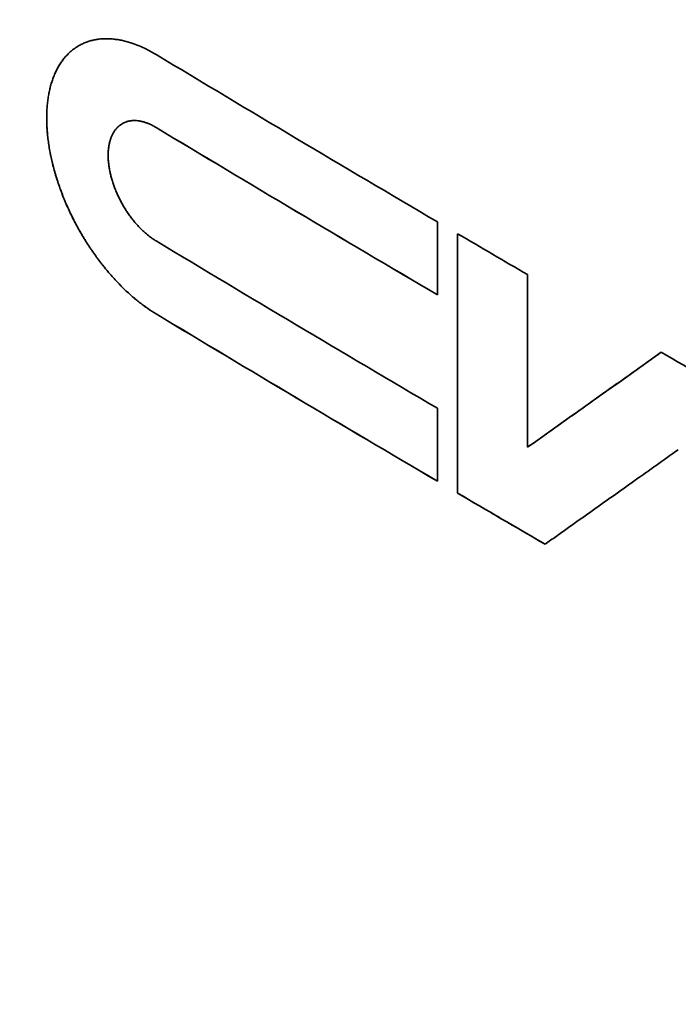
# Model space of a CAD drawing. Units: millimetres. Extents: x 280 to 1926, y 201 to 1379.
# Drawn here: x 1729 to 1739, y 920 to 934 of the extents above; entities that cross this region are included whole.
import ezdxf

# ---------------------------------------------------------------- set-up
doc = ezdxf.new("R2010")
doc.units = ezdxf.units.MM
doc.header["$LTSCALE"] = 5
doc.layers.add('Sichtbar (ISO)', color=7, linetype='Continuous', lineweight=35)
doc.layers.add('Sichtbar schmal (ISO)', color=7, linetype='Continuous', lineweight=18)

msp = doc.modelspace()

# ---------------------------------------------------------------- linework, layer by layer
at = {"layer": 'Sichtbar (ISO)'}
for p, q in [((1730.3309, 932.881), (1730.3313, 932.8812)), ((1734.9752, 931.4276), (1734.9752, 930.3506)), ((1735.2736, 927.4232), (1735.2736, 931.2522)), ((1736.3043, 930.6486), (1736.3043, 928.0994)), ((1734.9752, 928.6754), (1734.9752, 927.5985)), ((1736.3048, 928.0997), (1736.3043, 928.0994)), ((1735.274, 927.4234), (1735.2736, 927.4232))]:
    msp.add_line(p, q, dxfattribs=at)
for centre, major_axis, ratio, start_param, end_param in [((2101.1931, 1206.4648), (-509.7318, -66.9855), 0.645513, 0.4901372, 0.9114064), ((2101.1931, 1206.4648), (-510.6659, -67.1083), 0.645513, 0.4901881, 0.9113555), ((2101.1931, 1137.8888), (512.5, 0), 0.5758617, 3.9047309, 3.9163777), ((2101.1931, 1136.8119), (-512.5, 0), 0.5758617, 0.7631382, 0.774785), ((2101.1931, 1137.8888), (512.5, 0), 0.5758617, 3.9172096, 3.9200778), ((2101.1931, 1135.1367), (512.5, 0), 0.5758617, 3.9047309, 3.9163777), ((2101.1931, 1134.0598), (-512.5, 0), 0.5758617, 0.7631382, 0.774785), ((2101.1931, 1137.8888), (512.5, 0), 0.5758617, 3.9255474, 3.9291109), ((2101.1931, 1134.0598), (-512.5, 0), 0.5758617, 0.7756169, 0.7792053)]:
    msp.add_ellipse(centre, major_axis=major_axis, ratio=ratio, start_param=start_param, end_param=end_param, dxfattribs=at)
for points, knots in [([(1671.8422, 992.3599), (1694.8681, 970.9358), (1722.3294, 951.7256), (1753.3867, 935.3163), (1774.9944, 923.8998), (1798.3368, 913.8362), (1823.0672, 905.2751)], [-0.21058366, -0.21058366, -0.21058366, -0.21058366, 0.03778527, 0.03778527, 0.03778527, 0.21058366, 0.21058366, 0.21058366, 0.21058366]), ([(1730.8245, 930.0687), (1730.782, 930.0943), (1730.7395, 930.1219), (1730.6971, 930.1513), (1730.6548, 930.1808), (1730.6125, 930.2122), (1730.5706, 930.2454), (1730.5496, 930.262), (1730.5287, 930.279), (1730.5079, 930.2965), (1730.4662, 930.3314), (1730.4249, 930.3681), (1730.3841, 930.4065), (1730.3637, 930.4257), (1730.3434, 930.4452), (1730.3232, 930.4652), (1730.2828, 930.5052), (1730.243, 930.5467), (1730.2038, 930.5896), (1730.1842, 930.6111), (1730.1648, 930.633), (1730.1456, 930.6552), (1730.1154, 930.6899), (1730.0858, 930.7254), (1730.0566, 930.7618), (1730.046, 930.7749), (1730.0355, 930.7881), (1730.0251, 930.8014), (1730.0043, 930.828), (1729.9838, 930.855), (1729.9635, 930.8824), (1729.9534, 930.8961), (1729.9433, 930.9099), (1729.9333, 930.9238), (1729.9134, 930.9515), (1729.8937, 930.9796), (1729.8743, 931.008), (1729.8647, 931.0222), (1729.8551, 931.0365), (1729.8455, 931.0508), (1729.8265, 931.0795), (1729.8078, 931.1086), (1729.7894, 931.1379), (1729.7802, 931.1525), (1729.7711, 931.1673), (1729.7621, 931.1821), (1729.7441, 931.2116), (1729.7264, 931.2415), (1729.7091, 931.2716), (1729.7004, 931.2866), (1729.6919, 931.3017), (1729.6834, 931.3169), (1729.6665, 931.3472), (1729.6499, 931.3777), (1729.6337, 931.4084), (1729.6257, 931.4238), (1729.6177, 931.4392), (1729.6098, 931.4546), (1729.594, 931.4855), (1729.5787, 931.5166), (1729.5637, 931.5478), (1729.5562, 931.5634), (1729.5489, 931.5791), (1729.5416, 931.5948), (1729.5271, 931.6261), (1729.5129, 931.6576), (1729.4993, 931.6892), (1729.4924, 931.705), (1729.4857, 931.7208), (1729.4791, 931.7366), (1729.4659, 931.7683), (1729.4531, 931.8), (1729.4407, 931.8318), (1729.4346, 931.8477), (1729.4285, 931.8636), (1729.4226, 931.8796), (1729.4107, 931.9114), (1729.3993, 931.9433), (1729.3884, 931.9752), (1729.3829, 931.9911), (1729.3776, 932.007), (1729.3723, 932.023), (1729.3619, 932.0549), (1729.3519, 932.0867), (1729.3424, 932.1185), (1729.3376, 932.1344), (1729.333, 932.1503), (1729.3285, 932.1662), (1729.3195, 932.198), (1729.311, 932.2297), (1729.303, 932.2613), (1729.299, 932.2771), (1729.2951, 932.2929), (1729.2913, 932.3086), (1729.2838, 932.3401), (1729.2768, 932.3715), (1729.2703, 932.4028), (1729.2671, 932.4184), (1729.264, 932.434), (1729.261, 932.4496), (1729.255, 932.4807), (1729.2495, 932.5117), (1729.2446, 932.5424), (1729.2421, 932.5578), (1729.2398, 932.5732), (1729.2376, 932.5885), (1729.2332, 932.619), (1729.2293, 932.6494), (1729.2259, 932.6796), (1729.2242, 932.6946), (1729.2226, 932.7097), (1729.2212, 932.7246), (1729.2184, 932.7545), (1729.216, 932.7842), (1729.2143, 932.8136), (1729.2134, 932.8283), (1729.2126, 932.8429), (1729.212, 932.8575), (1729.2107, 932.8866), (1729.21, 932.9154), (1729.2098, 932.9439), (1729.2097, 932.9582), (1729.2097, 932.9724), (1729.2099, 932.9864), (1729.2102, 933.0146), (1729.2111, 933.0425), (1729.2125, 933.07), (1729.2132, 933.0837), (1729.214, 933.0974), (1729.215, 933.1109), (1729.2169, 933.1381), (1729.2193, 933.1648), (1729.2223, 933.1912), (1729.2238, 933.2043), (1729.2254, 933.2174), (1729.2272, 933.2304), (1729.2307, 933.2563), (1729.2347, 933.2819), (1729.2393, 933.307), (1729.2416, 933.3195), (1729.244, 933.332), (1729.2465, 933.3443), (1729.2516, 933.369), (1729.2572, 933.3932), (1729.2633, 933.4169), (1729.2663, 933.4288), (1729.2695, 933.4405), (1729.2728, 933.4521), (1729.2794, 933.4754), (1729.2866, 933.4982), (1729.2942, 933.5204), (1729.298, 933.5315), (1729.302, 933.5426), (1729.306, 933.5534), (1729.3142, 933.5752), (1729.3228, 933.5964), (1729.3319, 933.6171), (1729.3365, 933.6274), (1729.3412, 933.6377), (1729.346, 933.6477), (1729.3556, 933.6679), (1729.3657, 933.6875), (1729.3763, 933.7065), (1729.3816, 933.716), (1729.387, 933.7254), (1729.3925, 933.7346), (1729.4036, 933.7531), (1729.4151, 933.7709), (1729.4271, 933.7882), (1729.4331, 933.7969), (1729.4392, 933.8054), (1729.4454, 933.8137), (1729.4579, 933.8304), (1729.4708, 933.8465), (1729.4841, 933.8619), (1729.4908, 933.8696), (1729.4976, 933.8772), (1729.5045, 933.8846), (1729.5183, 933.8995), (1729.5325, 933.9137), (1729.5471, 933.9272), (1729.5544, 933.934), (1729.5619, 933.9407), (1729.5694, 933.9471), (1729.5844, 933.96), (1729.5999, 933.9723), (1729.6158, 933.9839), (1729.6237, 933.9897), (1729.6318, 933.9954), (1729.6399, 934.0009), (1729.6562, 934.0118), (1729.6728, 934.0221), (1729.6898, 934.0317), (1729.6984, 934.0365), (1729.707, 934.0411), (1729.7157, 934.0456), (1729.7331, 934.0546), (1729.7508, 934.0628), (1729.7689, 934.0704), (1729.778, 934.0742), (1729.7872, 934.0778), (1729.7964, 934.0812), (1729.8148, 934.0881), (1729.8336, 934.0943), (1729.8528, 934.0998), (1729.8623, 934.1025), (1729.872, 934.1051), (1729.8817, 934.1075), (1729.9011, 934.1123), (1729.9209, 934.1163), (1729.9409, 934.1197), (1729.951, 934.1214), (1729.961, 934.1229), (1729.9712, 934.1243), (1729.9915, 934.127), (1730.0122, 934.1289), (1730.033, 934.1302), (1730.0435, 934.1308), (1730.054, 934.1313), (1730.0646, 934.1316), (1730.0857, 934.1321), (1730.1071, 934.132), (1730.1287, 934.1311), (1730.1395, 934.1307), (1730.1504, 934.1301), (1730.1613, 934.1293), (1730.1831, 934.1278), (1730.2052, 934.1255), (1730.2275, 934.1225), (1730.2386, 934.1211), (1730.2498, 934.1194), (1730.261, 934.1176), (1730.2835, 934.1139), (1730.3061, 934.1095), (1730.3289, 934.1044), (1730.3403, 934.1019), (1730.3518, 934.0992), (1730.3633, 934.0963), (1730.3863, 934.0905), (1730.4094, 934.084), (1730.4326, 934.0769), (1730.4443, 934.0733), (1730.4559, 934.0695), (1730.4676, 934.0656), (1730.5027, 934.0539), (1730.538, 934.0405), (1730.5736, 934.0257), (1730.6091, 934.0109), (1730.6448, 933.9946), (1730.6807, 933.9767), (1730.7285, 933.953), (1730.7765, 933.9266), (1730.8245, 933.8977)], [-3.1415927, -3.1415927, -3.1415927, -3.1415927, -3.0628128, -3.0628128, -3.0628128, -2.9840329, -2.9840329, -2.9840329, -2.944643, -2.944643, -2.944643, -2.8658632, -2.8658632, -2.8658632, -2.8264732, -2.8264732, -2.8264732, -2.7476934, -2.7476934, -2.7476934, -2.7083034, -2.7083034, -2.7083034, -2.6466726, -2.6466726, -2.6466726, -2.6244316, -2.6244316, -2.6244316, -2.5799497, -2.5799497, -2.5799497, -2.5577088, -2.5577088, -2.5577088, -2.5132269, -2.5132269, -2.5132269, -2.490986, -2.490986, -2.490986, -2.4465041, -2.4465041, -2.4465041, -2.4242631, -2.4242631, -2.4242631, -2.3797812, -2.3797812, -2.3797812, -2.3575403, -2.3575403, -2.3575403, -2.3130584, -2.3130584, -2.3130584, -2.2908174, -2.2908174, -2.2908174, -2.2463355, -2.2463355, -2.2463355, -2.2240946, -2.2240946, -2.2240946, -2.1796127, -2.1796127, -2.1796127, -2.1573718, -2.1573718, -2.1573718, -2.1128899, -2.1128899, -2.1128899, -2.0906489, -2.0906489, -2.0906489, -2.046167, -2.046167, -2.046167, -2.0239261, -2.0239261, -2.0239261, -1.9794442, -1.9794442, -1.9794442, -1.9572032, -1.9572032, -1.9572032, -1.9127214, -1.9127214, -1.9127214, -1.8904804, -1.8904804, -1.8904804, -1.8459985, -1.8459985, -1.8459985, -1.8237576, -1.8237576, -1.8237576, -1.7792757, -1.7792757, -1.7792757, -1.7570347, -1.7570347, -1.7570347, -1.7125528, -1.7125528, -1.7125528, -1.6903119, -1.6903119, -1.6903119, -1.64583, -1.64583, -1.64583, -1.6235891, -1.6235891, -1.6235891, -1.5791072, -1.5791072, -1.5791072, -1.5568662, -1.5568662, -1.5568662, -1.5123843, -1.5123843, -1.5123843, -1.4901434, -1.4901434, -1.4901434, -1.4456615, -1.4456615, -1.4456615, -1.4234205, -1.4234205, -1.4234205, -1.3789387, -1.3789387, -1.3789387, -1.3566977, -1.3566977, -1.3566977, -1.3122158, -1.3122158, -1.3122158, -1.2899749, -1.2899749, -1.2899749, -1.245493, -1.245493, -1.245493, -1.223252, -1.223252, -1.223252, -1.1787701, -1.1787701, -1.1787701, -1.1565292, -1.1565292, -1.1565292, -1.1120473, -1.1120473, -1.1120473, -1.0898064, -1.0898064, -1.0898064, -1.0453245, -1.0453245, -1.0453245, -1.0230835, -1.0230835, -1.0230835, -0.9786016, -0.9786016, -0.9786016, -0.9563607, -0.9563607, -0.9563607, -0.9118788, -0.9118788, -0.9118788, -0.8896378, -0.8896378, -0.8896378, -0.8451559, -0.8451559, -0.8451559, -0.822915, -0.822915, -0.822915, -0.7784331, -0.7784331, -0.7784331, -0.7561922, -0.7561922, -0.7561922, -0.7117103, -0.7117103, -0.7117103, -0.6894693, -0.6894693, -0.6894693, -0.6449874, -0.6449874, -0.6449874, -0.6227465, -0.6227465, -0.6227465, -0.5782646, -0.5782646, -0.5782646, -0.5560236, -0.5560236, -0.5560236, -0.5115418, -0.5115418, -0.5115418, -0.4893008, -0.4893008, -0.4893008, -0.4448189, -0.4448189, -0.4448189, -0.422578, -0.422578, -0.422578, -0.3780961, -0.3780961, -0.3780961, -0.3558551, -0.3558551, -0.3558551, -0.3113732, -0.3113732, -0.3113732, -0.2891323, -0.2891323, -0.2891323, -0.2446504, -0.2446504, -0.2446504, -0.2224095, -0.2224095, -0.2224095, -0.1556866, -0.1556866, -0.1556866, -0.0889638, -0.0889638, -0.0889638, 0, 0, 0, 0]), ([(1729.6986, 934.0366), (1729.6958, 934.035), (1729.693, 934.0335), (1729.6903, 934.032), (1729.6733, 934.0223), (1729.6566, 934.0121), (1729.6403, 934.0011), (1729.6322, 933.9956), (1729.6242, 933.99), (1729.6162, 933.9842), (1729.6004, 933.9726), (1729.5849, 933.9603), (1729.5698, 933.9474), (1729.5623, 933.9409), (1729.5549, 933.9343), (1729.5476, 933.9275), (1729.5329, 933.9139), (1729.5187, 933.8997), (1729.5049, 933.8849), (1729.498, 933.8775), (1729.4913, 933.8699), (1729.4846, 933.8622), (1729.4712, 933.8467), (1729.4583, 933.8306), (1729.4459, 933.8139), (1729.4397, 933.8056), (1729.4336, 933.7971), (1729.4276, 933.7885), (1729.4156, 933.7712), (1729.4041, 933.7533), (1729.393, 933.7349), (1729.3875, 933.7256), (1729.3821, 933.7163), (1729.3768, 933.7067), (1729.3662, 933.6877), (1729.3561, 933.6681), (1729.3465, 933.648), (1729.3417, 933.6379), (1729.337, 933.6277), (1729.3324, 933.6173), (1729.3233, 933.5967), (1729.3146, 933.5754), (1729.3065, 933.5537), (1729.3024, 933.5428), (1729.2985, 933.5318), (1729.2947, 933.5207), (1729.287, 933.4984), (1729.2799, 933.4756), (1729.2733, 933.4524), (1729.27, 933.4408), (1729.2668, 933.429), (1729.2637, 933.4171), (1729.2576, 933.3934), (1729.252, 933.3692), (1729.247, 933.3445), (1729.2444, 933.3322), (1729.242, 933.3198), (1729.2397, 933.3072), (1729.2352, 933.2821), (1729.2311, 933.2566), (1729.2276, 933.2306), (1729.2259, 933.2177), (1729.2243, 933.2046), (1729.2228, 933.1914), (1729.2198, 933.1651), (1729.2173, 933.1383), (1729.2154, 933.1112), (1729.2144, 933.0976), (1729.2136, 933.084), (1729.2129, 933.0702), (1729.2115, 933.0427), (1729.2107, 933.0149), (1729.2103, 932.9867), (1729.2102, 932.9726), (1729.2101, 932.9584), (1729.2102, 932.9442), (1729.2104, 932.9157), (1729.2112, 932.8868), (1729.2124, 932.8577), (1729.213, 932.8432), (1729.2138, 932.8285), (1729.2147, 932.8139), (1729.2165, 932.7845), (1729.2188, 932.7548), (1729.2217, 932.7249), (1729.2231, 932.7099), (1729.2246, 932.6949), (1729.2263, 932.6798), (1729.2297, 932.6497), (1729.2336, 932.6193), (1729.238, 932.5887), (1729.2402, 932.5734), (1729.2426, 932.5581), (1729.2451, 932.5427), (1729.25, 932.5119), (1729.2555, 932.4809), (1729.2614, 932.4498), (1729.2644, 932.4343), (1729.2675, 932.4187), (1729.2708, 932.403), (1729.2773, 932.3718), (1729.2843, 932.3404), (1729.2918, 932.3089), (1729.2956, 932.2931), (1729.2994, 932.2773), (1729.3034, 932.2615), (1729.3114, 932.2299), (1729.32, 932.1982), (1729.329, 932.1665), (1729.3335, 932.1506), (1729.3381, 932.1347), (1729.3428, 932.1188), (1729.3523, 932.087), (1729.3623, 932.0551), (1729.3728, 932.0232), (1729.378, 932.0073), (1729.3834, 931.9914), (1729.3888, 931.9754), (1729.3998, 931.9435), (1729.4112, 931.9117), (1729.423, 931.8798), (1729.429, 931.8639), (1729.435, 931.848), (1729.4412, 931.8321), (1729.4535, 931.8003), (1729.4663, 931.7685), (1729.4796, 931.7369), (1729.4862, 931.721), (1729.4929, 931.7052), (1729.4997, 931.6894), (1729.5134, 931.6578), (1729.5275, 931.6264), (1729.542, 931.595), (1729.5493, 931.5793), (1729.5567, 931.5637), (1729.5642, 931.5481), (1729.5791, 931.5169), (1729.5945, 931.4858), (1729.6102, 931.4549), (1729.6181, 931.4394), (1729.6261, 931.424), (1729.6342, 931.4087), (1729.6504, 931.3779), (1729.6669, 931.3474), (1729.6839, 931.3171), (1729.6923, 931.302), (1729.7009, 931.2869), (1729.7095, 931.2718), (1729.7268, 931.2417), (1729.7445, 931.2119), (1729.7626, 931.1823), (1729.7716, 931.1675), (1729.7807, 931.1528), (1729.7899, 931.1381), (1729.8082, 931.1088), (1729.8269, 931.0798), (1729.846, 931.0511), (1729.8555, 931.0367), (1729.8651, 931.0224), (1729.8748, 931.0082), (1729.8942, 930.9798), (1729.9138, 930.9517), (1729.9338, 930.924), (1729.9438, 930.9101), (1729.9538, 930.8964), (1729.964, 930.8827), (1729.9842, 930.8553), (1730.0048, 930.8283), (1730.0256, 930.8017), (1730.036, 930.7883), (1730.0465, 930.7751), (1730.057, 930.762), (1730.0862, 930.7257), (1730.1159, 930.6901), (1730.146, 930.6554), (1730.1653, 930.6332), (1730.1847, 930.6114), (1730.2043, 930.5899), (1730.2435, 930.5469), (1730.2833, 930.5054), (1730.3236, 930.4655), (1730.3438, 930.4455), (1730.3641, 930.4259), (1730.3845, 930.4067), (1730.4254, 930.3684), (1730.4667, 930.3317), (1730.5083, 930.2967), (1730.5292, 930.2792), (1730.5501, 930.2622), (1730.571, 930.2456), (1730.613, 930.2124), (1730.6552, 930.1811), (1730.6976, 930.1516), (1730.7399, 930.1221), (1730.7824, 930.0945), (1730.8249, 930.0689)], [0.7712579, 0.7712579, 0.7712579, 0.7712579, 0.7784331, 0.7784331, 0.7784331, 0.822915, 0.822915, 0.822915, 0.8451559, 0.8451559, 0.8451559, 0.8896378, 0.8896378, 0.8896378, 0.9118788, 0.9118788, 0.9118788, 0.9563607, 0.9563607, 0.9563607, 0.9786016, 0.9786016, 0.9786016, 1.0230835, 1.0230835, 1.0230835, 1.0453245, 1.0453245, 1.0453245, 1.0898064, 1.0898064, 1.0898064, 1.1120473, 1.1120473, 1.1120473, 1.1565292, 1.1565292, 1.1565292, 1.1787701, 1.1787701, 1.1787701, 1.223252, 1.223252, 1.223252, 1.245493, 1.245493, 1.245493, 1.2899749, 1.2899749, 1.2899749, 1.3122158, 1.3122158, 1.3122158, 1.3566977, 1.3566977, 1.3566977, 1.3789387, 1.3789387, 1.3789387, 1.4234205, 1.4234205, 1.4234205, 1.4456615, 1.4456615, 1.4456615, 1.4901434, 1.4901434, 1.4901434, 1.5123843, 1.5123843, 1.5123843, 1.5568662, 1.5568662, 1.5568662, 1.5791072, 1.5791072, 1.5791072, 1.6235891, 1.6235891, 1.6235891, 1.64583, 1.64583, 1.64583, 1.6903119, 1.6903119, 1.6903119, 1.7125528, 1.7125528, 1.7125528, 1.7570347, 1.7570347, 1.7570347, 1.7792757, 1.7792757, 1.7792757, 1.8237576, 1.8237576, 1.8237576, 1.8459985, 1.8459985, 1.8459985, 1.8904804, 1.8904804, 1.8904804, 1.9127214, 1.9127214, 1.9127214, 1.9572032, 1.9572032, 1.9572032, 1.9794442, 1.9794442, 1.9794442, 2.0239261, 2.0239261, 2.0239261, 2.046167, 2.046167, 2.046167, 2.0906489, 2.0906489, 2.0906489, 2.1128899, 2.1128899, 2.1128899, 2.1573718, 2.1573718, 2.1573718, 2.1796127, 2.1796127, 2.1796127, 2.2240946, 2.2240946, 2.2240946, 2.2463355, 2.2463355, 2.2463355, 2.2908174, 2.2908174, 2.2908174, 2.3130584, 2.3130584, 2.3130584, 2.3575403, 2.3575403, 2.3575403, 2.3797812, 2.3797812, 2.3797812, 2.4242631, 2.4242631, 2.4242631, 2.4465041, 2.4465041, 2.4465041, 2.490986, 2.490986, 2.490986, 2.5132269, 2.5132269, 2.5132269, 2.5577088, 2.5577088, 2.5577088, 2.5799497, 2.5799497, 2.5799497, 2.6244316, 2.6244316, 2.6244316, 2.6466726, 2.6466726, 2.6466726, 2.7083034, 2.7083034, 2.7083034, 2.7476934, 2.7476934, 2.7476934, 2.8264732, 2.8264732, 2.8264732, 2.8658632, 2.8658632, 2.8658632, 2.944643, 2.944643, 2.944643, 2.9840329, 2.9840329, 2.9840329, 3.0628128, 3.0628128, 3.0628128, 3.1415927, 3.1415927, 3.1415927, 3.1415927]), ([(1730.8245, 932.8208), (1730.809, 932.8301), (1730.7936, 932.8388), (1730.7782, 932.8469), (1730.7627, 932.855), (1730.7474, 932.8625), (1730.732, 932.8693), (1730.7244, 932.8727), (1730.7168, 932.876), (1730.7091, 932.8791), (1730.6939, 932.8853), (1730.6787, 932.8908), (1730.6637, 932.8958), (1730.6562, 932.8982), (1730.6487, 932.9005), (1730.6412, 932.9026), (1730.6263, 932.9069), (1730.6115, 932.9105), (1730.5969, 932.9134), (1730.5896, 932.9149), (1730.5823, 932.9162), (1730.5751, 932.9174), (1730.5607, 932.9196), (1730.5464, 932.9212), (1730.5323, 932.9222), (1730.5253, 932.9226), (1730.5183, 932.9229), (1730.5114, 932.9231), (1730.4976, 932.9233), (1730.4839, 932.9229), (1730.4706, 932.9219), (1730.4639, 932.9213), (1730.4573, 932.9206), (1730.4507, 932.9198), (1730.4376, 932.918), (1730.4248, 932.9156), (1730.4122, 932.9125), (1730.406, 932.911), (1730.3998, 932.9093), (1730.3936, 932.9074), (1730.3814, 932.9037), (1730.3695, 932.8993), (1730.3579, 932.8942), (1730.3521, 932.8917), (1730.3464, 932.889), (1730.3407, 932.8862), (1730.3295, 932.8805), (1730.3186, 932.8742), (1730.308, 932.8672), (1730.3027, 932.8637), (1730.2976, 932.8601), (1730.2925, 932.8563), (1730.2823, 932.8487), (1730.2725, 932.8404), (1730.2631, 932.8316), (1730.2584, 932.8272), (1730.2538, 932.8226), (1730.2493, 932.8179), (1730.2404, 932.8085), (1730.2318, 932.7985), (1730.2236, 932.7879), (1730.2196, 932.7826), (1730.2156, 932.7771), (1730.2117, 932.7715), (1730.204, 932.7604), (1730.1968, 932.7487), (1730.1899, 932.7364), (1730.1865, 932.7303), (1730.1832, 932.724), (1730.1801, 932.7176), (1730.1737, 932.7048), (1730.1678, 932.6915), (1730.1624, 932.6776), (1730.1596, 932.6707), (1730.157, 932.6637), (1730.1546, 932.6565), (1730.1496, 932.6422), (1730.1451, 932.6274), (1730.1411, 932.6122), (1730.1391, 932.6046), (1730.1373, 932.5969), (1730.1355, 932.589), (1730.132, 932.5733), (1730.129, 932.5572), (1730.1265, 932.5407), (1730.1252, 932.5325), (1730.1241, 932.5241), (1730.1231, 932.5156), (1730.1211, 932.4987), (1730.1196, 932.4815), (1730.1186, 932.4638), (1730.1181, 932.455), (1730.1177, 932.4461), (1730.1174, 932.4371), (1730.1169, 932.4192), (1730.1169, 932.4009), (1730.1174, 932.3823), (1730.1177, 932.3731), (1730.1181, 932.3637), (1730.1186, 932.3543), (1730.1196, 932.3354), (1730.1211, 932.3163), (1730.1231, 932.297), (1730.1241, 932.2873), (1730.1252, 932.2776), (1730.1265, 932.2678), (1730.129, 932.2483), (1730.132, 932.2285), (1730.1355, 932.2086), (1730.1373, 932.1987), (1730.1391, 932.1887), (1730.1411, 932.1786), (1730.1451, 932.1586), (1730.1496, 932.1384), (1730.1546, 932.1181), (1730.157, 932.1079), (1730.1596, 932.0977), (1730.1624, 932.0876), (1730.1678, 932.0672), (1730.1737, 932.0467), (1730.1801, 932.0262), (1730.1832, 932.016), (1730.1865, 932.0057), (1730.1899, 931.9955), (1730.1968, 931.975), (1730.204, 931.9544), (1730.2117, 931.9339), (1730.2156, 931.9237), (1730.2196, 931.9135), (1730.2236, 931.9033), (1730.2318, 931.8828), (1730.2404, 931.8624), (1730.2493, 931.8422), (1730.2538, 931.832), (1730.2584, 931.8219), (1730.2631, 931.8118), (1730.2725, 931.7916), (1730.2823, 931.7716), (1730.2925, 931.7517), (1730.2976, 931.7418), (1730.3027, 931.7319), (1730.308, 931.722), (1730.3186, 931.7023), (1730.3295, 931.6828), (1730.3407, 931.6635), (1730.3464, 931.6539), (1730.3521, 931.6443), (1730.3579, 931.6348), (1730.3695, 931.6157), (1730.3814, 931.5969), (1730.3936, 931.5784), (1730.3998, 931.5691), (1730.406, 931.56), (1730.4122, 931.5508), (1730.4248, 931.5326), (1730.4376, 931.5147), (1730.4507, 931.4972), (1730.4573, 931.4884), (1730.4639, 931.4797), (1730.4706, 931.4711), (1730.4839, 931.4539), (1730.4976, 931.4371), (1730.5114, 931.4206), (1730.5183, 931.4124), (1730.5253, 931.4043), (1730.5323, 931.3963), (1730.5464, 931.3803), (1730.5607, 931.3647), (1730.5751, 931.3495), (1730.5823, 931.3419), (1730.5896, 931.3345), (1730.5969, 931.3271), (1730.6115, 931.3125), (1730.6263, 931.2982), (1730.6412, 931.2845), (1730.6487, 931.2777), (1730.6562, 931.2709), (1730.6637, 931.2643), (1730.6863, 931.2445), (1730.7091, 931.2258), (1730.732, 931.2084), (1730.7474, 931.1968), (1730.7627, 931.1858), (1730.7782, 931.1753), (1730.7936, 931.1648), (1730.809, 931.1549), (1730.8245, 931.1456)], [-3.1415927, -3.1415927, -3.1415927, -3.1415927, -3.0761428, -3.0761428, -3.0761428, -3.010693, -3.010693, -3.010693, -2.977968, -2.977968, -2.977968, -2.9125182, -2.9125182, -2.9125182, -2.8797933, -2.8797933, -2.8797933, -2.8143434, -2.8143434, -2.8143434, -2.7816185, -2.7816185, -2.7816185, -2.7161686, -2.7161686, -2.7161686, -2.6834437, -2.6834437, -2.6834437, -2.6179939, -2.6179939, -2.6179939, -2.585269, -2.585269, -2.585269, -2.5198191, -2.5198191, -2.5198191, -2.4870942, -2.4870942, -2.4870942, -2.4216443, -2.4216443, -2.4216443, -2.3889194, -2.3889194, -2.3889194, -2.3234696, -2.3234696, -2.3234696, -2.2907446, -2.2907446, -2.2907446, -2.2252948, -2.2252948, -2.2252948, -2.1925699, -2.1925699, -2.1925699, -2.12712, -2.12712, -2.12712, -2.0943951, -2.0943951, -2.0943951, -2.0289453, -2.0289453, -2.0289453, -1.9962203, -1.9962203, -1.9962203, -1.9307705, -1.9307705, -1.9307705, -1.8980456, -1.8980456, -1.8980456, -1.8325957, -1.8325957, -1.8325957, -1.7998708, -1.7998708, -1.7998708, -1.7344209, -1.7344209, -1.7344209, -1.701696, -1.701696, -1.701696, -1.6362462, -1.6362462, -1.6362462, -1.6035213, -1.6035213, -1.6035213, -1.5380714, -1.5380714, -1.5380714, -1.5053465, -1.5053465, -1.5053465, -1.4398966, -1.4398966, -1.4398966, -1.4071717, -1.4071717, -1.4071717, -1.3417219, -1.3417219, -1.3417219, -1.3089969, -1.3089969, -1.3089969, -1.2435471, -1.2435471, -1.2435471, -1.2108222, -1.2108222, -1.2108222, -1.1453723, -1.1453723, -1.1453723, -1.1126474, -1.1126474, -1.1126474, -1.0471976, -1.0471976, -1.0471976, -1.0144726, -1.0144726, -1.0144726, -0.9490228, -0.9490228, -0.9490228, -0.9162979, -0.9162979, -0.9162979, -0.850848, -0.850848, -0.850848, -0.8181231, -0.8181231, -0.8181231, -0.7526732, -0.7526732, -0.7526732, -0.7199483, -0.7199483, -0.7199483, -0.6544985, -0.6544985, -0.6544985, -0.6217735, -0.6217735, -0.6217735, -0.5563237, -0.5563237, -0.5563237, -0.5235988, -0.5235988, -0.5235988, -0.4581489, -0.4581489, -0.4581489, -0.425424, -0.425424, -0.425424, -0.3599742, -0.3599742, -0.3599742, -0.3272492, -0.3272492, -0.3272492, -0.2617994, -0.2617994, -0.2617994, -0.2290745, -0.2290745, -0.2290745, -0.1308997, -0.1308997, -0.1308997, -0.0654498, -0.0654498, -0.0654498, 0, 0, 0, 0]), ([(1730.3313, 932.8812), (1730.3346, 932.883), (1730.3379, 932.8848), (1730.3412, 932.8864), (1730.3468, 932.8893), (1730.3525, 932.892), (1730.3583, 932.8945), (1730.3699, 932.8995), (1730.3819, 932.9039), (1730.3941, 932.9077), (1730.4002, 932.9095), (1730.4064, 932.9112), (1730.4127, 932.9128), (1730.4252, 932.9158), (1730.4381, 932.9183), (1730.4512, 932.92), (1730.4577, 932.9209), (1730.4643, 932.9216), (1730.471, 932.9221), (1730.4844, 932.9232), (1730.498, 932.9236), (1730.5119, 932.9233), (1730.5188, 932.9232), (1730.5258, 932.9229), (1730.5328, 932.9224), (1730.5468, 932.9215), (1730.5611, 932.9199), (1730.5756, 932.9176), (1730.5828, 932.9165), (1730.5901, 932.9152), (1730.5974, 932.9137), (1730.612, 932.9108), (1730.6268, 932.9071), (1730.6417, 932.9029), (1730.6491, 932.9008), (1730.6566, 932.8985), (1730.6642, 932.896), (1730.6792, 932.8911), (1730.6943, 932.8855), (1730.7096, 932.8793), (1730.7172, 932.8762), (1730.7248, 932.873), (1730.7325, 932.8695), (1730.7478, 932.8627), (1730.7632, 932.8552), (1730.7786, 932.8471), (1730.794, 932.8391), (1730.8095, 932.8304), (1730.8249, 932.821)], [2.36968208, 2.36968208, 2.36968208, 2.36968208, 2.38891941, 2.38891941, 2.38891941, 2.42164434, 2.42164434, 2.42164434, 2.48709418, 2.48709418, 2.48709418, 2.51981911, 2.51981911, 2.51981911, 2.58526895, 2.58526895, 2.58526895, 2.61799388, 2.61799388, 2.61799388, 2.68344372, 2.68344372, 2.68344372, 2.71616865, 2.71616865, 2.71616865, 2.7816185, 2.7816185, 2.7816185, 2.81434342, 2.81434342, 2.81434342, 2.87979327, 2.87979327, 2.87979327, 2.91251819, 2.91251819, 2.91251819, 2.97796804, 2.97796804, 2.97796804, 3.01069296, 3.01069296, 3.01069296, 3.07614281, 3.07614281, 3.07614281, 3.14159265, 3.14159265, 3.14159265, 3.14159265]), ([(1736.3043, 928.0994), (1736.4137, 928.1772), (1736.5231, 928.255), (1736.6325, 928.3328), (1736.7146, 928.3912), (1736.7967, 928.4496), (1736.8789, 928.508), (1736.9063, 928.5275), (1736.9337, 928.5469), (1736.961, 928.5664), (1737.0158, 928.6054), (1737.0706, 928.6443), (1737.1254, 928.6833), (1737.1528, 928.7028), (1737.1802, 928.7222), (1737.2076, 928.7417), (1737.2624, 928.7807), (1737.3173, 928.8197), (1737.3721, 928.8586), (1737.3995, 928.8781), (1737.427, 928.8976), (1737.4544, 928.9171), (1737.5092, 928.9561), (1737.5641, 928.9951), (1737.619, 929.0341), (1737.6464, 929.0536), (1737.6739, 929.0731), (1737.7013, 929.0926), (1737.7562, 929.1316), (1737.8111, 929.1706), (1737.866, 929.2097), (1737.8935, 929.2292), (1737.9209, 929.2487), (1737.9484, 929.2682), (1738.0033, 929.3072), (1738.0583, 929.3463), (1738.1132, 929.3853), (1738.1682, 929.4244), (1738.2232, 929.4634), (1738.2781, 929.5025)], [-0.67086125, -0.67086125, -0.67086125, -0.67086125, -0.55905104, -0.55905104, -0.55905104, -0.47519338, -0.47519338, -0.47519338, -0.44724083, -0.44724083, -0.44724083, -0.39133573, -0.39133573, -0.39133573, -0.36338318, -0.36338318, -0.36338318, -0.30747807, -0.30747807, -0.30747807, -0.27952552, -0.27952552, -0.27952552, -0.22362042, -0.22362042, -0.22362042, -0.19566786, -0.19566786, -0.19566786, -0.13976276, -0.13976276, -0.13976276, -0.11181021, -0.11181021, -0.11181021, -0.0559051, -0.0559051, -0.0559051, 0, 0, 0, 0]), ([(1738.5298, 928.0644), (1738.4203, 927.9867), (1738.3108, 927.909), (1738.2014, 927.8313), (1738.1193, 927.773), (1738.0373, 927.7148), (1737.9552, 927.6566), (1737.9279, 927.6372), (1737.9006, 927.6178), (1737.8732, 927.5984), (1737.8186, 927.5595), (1737.7639, 927.5207), (1737.7093, 927.482), (1737.6819, 927.4626), (1737.6546, 927.4432), (1737.6273, 927.4238), (1737.5727, 927.385), (1737.5181, 927.3462), (1737.4634, 927.3074), (1737.4361, 927.288), (1737.4088, 927.2687), (1737.3815, 927.2493), (1737.327, 927.2105), (1737.2724, 927.1718), (1737.2178, 927.133), (1737.1905, 927.1136), (1737.1632, 927.0943), (1737.136, 927.0749), (1737.0814, 927.0361), (1737.0269, 926.9974), (1736.9723, 926.9587), (1736.9451, 926.9393), (1736.9178, 926.92), (1736.8905, 926.9006), (1736.836, 926.8619), (1736.7815, 926.8232), (1736.727, 926.7845), (1736.6725, 926.7457), (1736.6181, 926.707), (1736.5636, 926.6684)], [-0.66760695, -0.66760695, -0.66760695, -0.66760695, -0.55633912, -0.55633912, -0.55633912, -0.47288826, -0.47288826, -0.47288826, -0.4450713, -0.4450713, -0.4450713, -0.38943739, -0.38943739, -0.38943739, -0.36162043, -0.36162043, -0.36162043, -0.30598652, -0.30598652, -0.30598652, -0.27816956, -0.27816956, -0.27816956, -0.22253565, -0.22253565, -0.22253565, -0.19471869, -0.19471869, -0.19471869, -0.13908478, -0.13908478, -0.13908478, -0.11126782, -0.11126782, -0.11126782, -0.05563391, -0.05563391, -0.05563391, 0, 0, 0, 0]), ([(1735.274, 927.4234), (1735.3635, 927.3709), (1735.4529, 927.3184), (1735.5424, 927.2659), (1735.5782, 927.245), (1735.614, 927.224), (1735.6498, 927.203), (1735.6677, 927.1925), (1735.6856, 927.182), (1735.7035, 927.1715), (1735.7393, 927.1505), (1735.7751, 927.1296), (1735.811, 927.1086), (1735.8826, 927.0666), (1735.9543, 927.0247), (1736.026, 926.9828), (1736.2052, 926.878), (1736.3845, 926.7733), (1736.564, 926.6686)], [0, 0, 0, 0, 0.06130195, 0.06130195, 0.06130195, 0.08582273, 0.08582273, 0.08582273, 0.09808312, 0.09808312, 0.09808312, 0.1226039, 0.1226039, 0.1226039, 0.17164546, 0.17164546, 0.17164546, 0.29423827, 0.29423827, 0.29423827, 0.29423827])]:
    msp.add_open_spline(points, degree=3, knots=knots, dxfattribs=at)
for points in [[(1730.8249, 932.821), (1732.2, 931.9931), (1733.5835, 931.1698), (1734.9752, 930.3512)], [(1735.274, 931.2519), (1735.274, 929.9758), (1735.274, 928.6996), (1735.274, 927.4234)], [(1730.8249, 930.0689), (1732.2, 929.241), (1733.5835, 928.4177), (1734.9752, 927.5991)], [(1738.2782, 929.5024), (1737.6186, 929.0338), (1736.9608, 928.5662), (1736.3048, 928.0997)]]:
    msp.add_open_spline(points, degree=3, dxfattribs=at)
at = {"layer": 'Sichtbar schmal (ISO)'}
for p, q in [((1730.8249, 932.821), (1730.8245, 932.8208)), ((1730.8249, 930.0689), (1730.8245, 930.0687))]:
    msp.add_line(p, q, dxfattribs=at)

doc.saveas('drawing.dxf')
